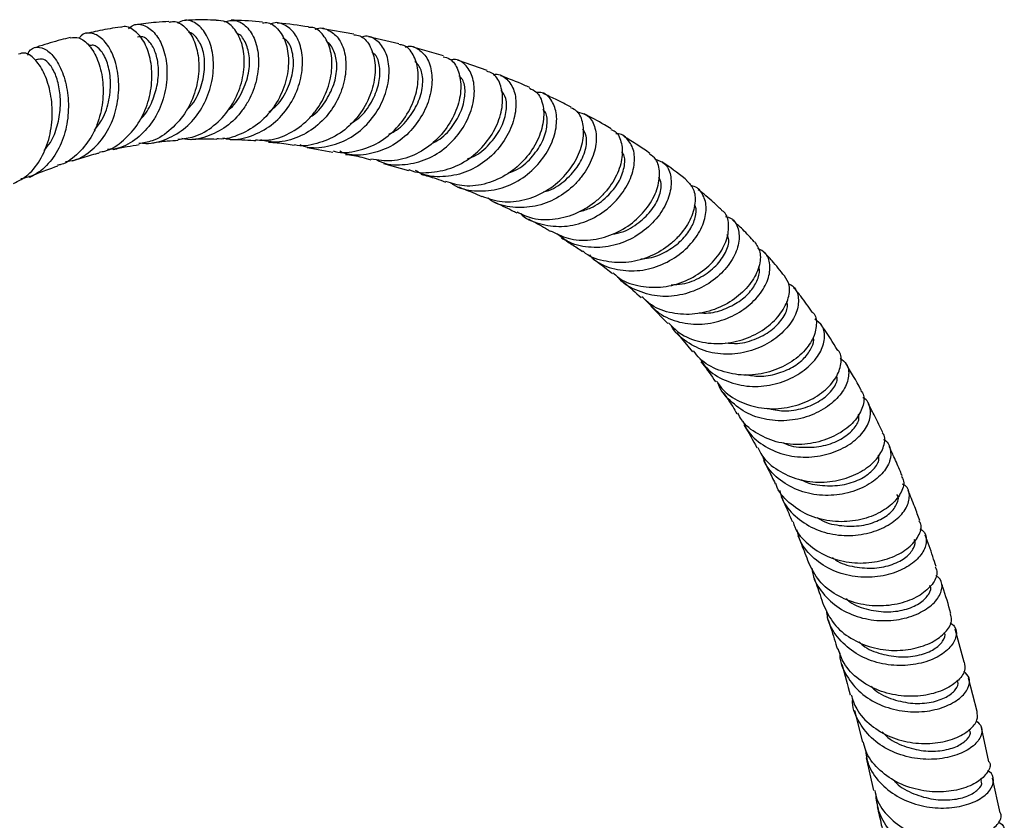
# Model space of a CAD drawing. Units: millimetres. Extents: x 3 to 4997, y 5 to 4995.
# Drawn here: x 855 to 979, y 3887 to 3988 of the extents above; entities that cross this region are included whole.
import ezdxf

# ---------------------------------------------------------------- set-up
doc = ezdxf.new("R2010")
doc.units = ezdxf.units.MM

msp = doc.modelspace()

# ---------------------------------------------------------------- linework, layer by layer
at = {"color": 7, "linetype": 'Continuous', "lineweight": 25}
for p, q in [((897.14, 3986.31), (893.24, 3987)), ((902.82, 3985.09), (898.96, 3985.98)), ((908.42, 3983.56), (904.61, 3984.65)), ((857.4, 3983.17), (857, 3983.03)), ((913.92, 3981.74), (910.18, 3983.02)), ((891.24, 3972.03), (894.47, 3971.46)), ((900.86, 3970.03), (904, 3969.12)), ((934.52, 3952.04), (936.67, 3949.85)), ((937.81, 3948.68), (939.79, 3946.31)), ((974, 3907.19), (972.89, 3911.35)), ((975.64, 3900.99), (974.53, 3905.2)), ((960.18, 3901.13), (961.19, 3897.14)), ((977.12, 3894.65), (976.17, 3898.99)), ((961.65, 3895.14), (962.59, 3891.02)), ((976.18, 3892.26), (976.11, 3892.55)), ((978.53, 3888.21), (977.58, 3892.58))]:
    msp.add_line(p, q, dxfattribs=at)
for points, knots in [([(867.72, 3987.21), (866.86, 3987.07), (865.63, 3986.86), (864.18, 3986.56), (863.6, 3986.43), (863.4, 3986.38)], [0, 0, 0, 0, 0.601649, 0.863011, 1, 1, 1, 1]), ([(865.06, 3971.45), (865.3, 3971.49), (866.43, 3971.65), (868.21, 3972.88), (870.1, 3975), (871.32, 3977.72), (871.81, 3980.6), (871.58, 3983.31), (870.73, 3985.53), (869.48, 3986.89), (868.37, 3987.42), (867.84, 3987.18), (867.74, 3987.14)], [0, 0, 0, 0, 0.031761, 0.148632, 0.265965, 0.383663, 0.501678, 0.619857, 0.73809, 0.856199, 0.974061, 1, 1, 1, 1]), ([(868.77, 3987.01), (868.97, 3987.18), (869.57, 3987.68), (870.82, 3987.5), (872.18, 3986.48), (873.22, 3984.55), (873.7, 3982.02), (873.5, 3979.19), (872.72, 3976.87), (871.51, 3974.81), (869.9, 3973.11), (867.9, 3971.92), (866.56, 3971.81), (866.12, 3971.78)], [0, 0, 0, 0, 0.052495, 0.1588679, 0.2651989, 0.3713465, 0.4772, 0.5826743, 0.6876897, 0.739432, 0.8435766, 0.9477326, 1, 1, 1, 1]), ([(873.85, 3987.9), (873.31, 3987.87), (871.94, 3987.8), (870.53, 3987.6), (869.67, 3987.48)], [0, 0, 0, 0, 0.393507, 1, 1, 1, 1]), ([(873.86, 3987.81), (874.05, 3987.86), (874.72, 3988.04), (875.89, 3987.31), (877.04, 3985.72), (877.67, 3983.37), (877.61, 3980.62), (876.92, 3978.27), (875.78, 3976.12), (874.21, 3974.27), (872.11, 3972.83), (870.62, 3972.61), (870.05, 3972.52)], [0, 0, 0, 0, 0.046159, 0.163199, 0.280532, 0.398109, 0.515857, 0.633683, 0.691914, 0.809368, 0.926778, 1, 1, 1, 1]), ([(870.47, 3972.61), (870.51, 3972.6), (871.44, 3972.41), (873.32, 3972.92), (875.76, 3974.2), (877.72, 3976.35), (879.01, 3978.97), (879.55, 3981.76), (879.37, 3984.37), (878.54, 3986.49), (877.27, 3987.79), (875.93, 3988.24), (875.18, 3987.83), (874.89, 3987.68)], [0, 0, 0, 0, 0.004278, 0.107308, 0.210199, 0.313072, 0.416066, 0.519298, 0.622827, 0.726691, 0.830881, 0.935357, 1, 1, 1, 1]), ([(874.98, 3973.07), (875.67, 3973.14), (877.28, 3973.31), (879.56, 3974.69), (881.57, 3976.83), (882.88, 3979.47), (883.44, 3982.25), (883.23, 3984.81), (882.36, 3986.8), (881.12, 3987.99), (880.2, 3988.02), (879.8, 3988.03)], [0, 0, 0, 0, 0.086742, 0.203336, 0.320276, 0.437539, 0.555, 0.672589, 0.790178, 0.907706, 1, 1, 1, 1]), ([(880.85, 3987.87), (881.31, 3987.98), (882.27, 3988.21), (883.68, 3987.35), (884.76, 3985.66), (885.24, 3983.29), (884.99, 3980.58), (884.14, 3978.31), (882.85, 3976.29), (881.13, 3974.54), (878.61, 3973.32), (876.61, 3972.87), (875.58, 3973.12), (875.46, 3973.15)], [0, 0, 0, 0, 0.0944098, 0.2001641, 0.3057582, 0.4111058, 0.5161939, 0.6210062, 0.6727325, 0.7770368, 0.8813577, 0.9855719, 1, 1, 1, 1]), ([(879.8, 3988.07), (878.82, 3988.1), (877.48, 3988.14), (876.11, 3988.04), (875.75, 3988.02)], [0, 0, 0, 0, 0.739306, 1, 1, 1, 1]), ([(885.64, 3987.74), (885.87, 3987.76), (886.62, 3987.82), (887.76, 3986.89), (888.71, 3985.12), (889.02, 3982.68), (888.57, 3979.96), (887.32, 3977.32), (885.37, 3975.06), (882.88, 3973.62), (880.94, 3972.99), (879.96, 3973.14), (879.89, 3973.14)], [0, 0, 0, 0, 0.052562, 0.169938, 0.287445, 0.405029, 0.522643, 0.640216, 0.757717, 0.875056, 0.992195, 1, 1, 1, 1]), ([(880.64, 3973.24), (880.91, 3973.17), (882.1, 3972.9), (884.27, 3973.4), (886.8, 3974.72), (888.84, 3976.85), (890.19, 3979.43), (890.77, 3982.13), (890.59, 3984.6), (889.73, 3986.55), (888.4, 3987.59), (887.25, 3987.9), (886.69, 3987.57), (886.62, 3987.53)], [0, 0, 0, 0, 0.032479, 0.138129, 0.243687, 0.349236, 0.454812, 0.560506, 0.666347, 0.772406, 0.878673, 0.985146, 1, 1, 1, 1]), ([(885.64, 3987.82), (884.46, 3987.93), (883.15, 3988.06), (881.8, 3988.06), (881.67, 3988.06)], [0, 0, 0, 0, 0.897854, 1, 1, 1, 1]), ([(884.76, 3972.99), (885.4, 3972.96), (886.97, 3972.89), (889.39, 3973.88), (891.31, 3975.38), (892.84, 3977.26), (893.95, 3979.42), (894.49, 3982.09), (894.26, 3984.51), (893.35, 3986.28), (892.29, 3987.2), (891.59, 3987.15), (891.41, 3987.14)], [0, 0, 0, 0, 0.079627, 0.196425, 0.313401, 0.371341, 0.488477, 0.605865, 0.7234, 0.841016, 0.958645, 1, 1, 1, 1]), ([(892.27, 3986.91), (892.29, 3986.92), (892.81, 3987.22), (893.91, 3986.93), (895.23, 3985.95), (896.08, 3984.05), (896.23, 3981.61), (895.61, 3978.93), (894.2, 3976.39), (892.11, 3974.3), (889.55, 3973), (887.19, 3972.54), (885.84, 3972.89), (885.4, 3973)], [0, 0, 0, 0, 0.003695, 0.109288, 0.214769, 0.320091, 0.425228, 0.530184, 0.634983, 0.739673, 0.844324, 0.948977, 1, 1, 1, 1]), ([(891.41, 3987.22), (890.16, 3987.41), (888.85, 3987.61), (887.53, 3987.69), (887.48, 3987.7)], [0, 0, 0, 0, 0.9607, 1, 1, 1, 1]), ([(861.39, 3985.89), (861, 3985.79), (859.72, 3985.46), (858.24, 3985.03), (857.13, 3984.65), (856.94, 3984.58)], [0, 0, 0, 0, 0.2647412, 0.8703381, 1, 1, 1, 1]), ([(861.4, 3985.84), (861.77, 3985.89), (862.57, 3986), (863.85, 3984.98), (864.94, 3983.15), (865.58, 3980.62), (865.59, 3977.74), (865.01, 3975.33), (864, 3973.13), (862.55, 3971.3), (860.96, 3970.02), (859.96, 3969.82), (859.82, 3969.79)], [0, 0, 0, 0, 0.100195, 0.216945, 0.33419, 0.451843, 0.569773, 0.687789, 0.746124, 0.863715, 0.981278, 1, 1, 1, 1]), ([(860.8, 3970.26), (861.18, 3970.31), (862.43, 3970.45), (864.26, 3971.68), (866.06, 3973.77), (867.19, 3976.44), (867.63, 3979.31), (867.39, 3982.06), (866.59, 3984.35), (865.38, 3985.94), (864.03, 3986.54), (862.99, 3986.45), (862.62, 3985.91), (862.55, 3985.8)], [0, 0, 0, 0, 0.044758, 0.147198, 0.249542, 0.352024, 0.454768, 0.557958, 0.661615, 0.765762, 0.870294, 0.975082, 1, 1, 1, 1]), ([(870.19, 3975.55), (870.33, 3975.67), (871.01, 3976.3), (871.81, 3977.88), (872.48, 3980.04), (872.59, 3982.18), (872.22, 3984.03), (871.49, 3985.37), (870.64, 3986.06), (870.11, 3985.98), (869.89, 3985.95)], [0, 0, 0, 0, 0.034254, 0.177536, 0.321411, 0.465737, 0.610606, 0.75577, 0.901207, 1, 1, 1, 1]), ([(876.08, 3976.76), (876.32, 3977), (877.17, 3977.85), (878, 3979.8), (878.45, 3982.18), (878.21, 3984.36), (877.44, 3985.83), (876.7, 3986.56), (876.33, 3986.5), (876.32, 3986.5)], [0, 0, 0, 0, 0.073125, 0.256987, 0.4414152, 0.6265164, 0.812065, 0.9979578, 1, 1, 1, 1]), ([(881.32, 3976.77), (881.42, 3976.84), (882.2, 3977.42), (883.16, 3979.08), (883.98, 3981.4), (884.06, 3983.68), (883.5, 3985.38), (882.85, 3986.32), (882.43, 3986.37), (882.41, 3986.37)], [0, 0, 0, 0, 0.02619, 0.217601, 0.409513, 0.601962, 0.7949, 0.988163, 1, 1, 1, 1]), ([(886.41, 3976.49), (886.77, 3976.76), (887.8, 3977.56), (888.89, 3979.46), (889.59, 3981.77), (889.52, 3983.86), (888.99, 3985.34), (888.41, 3985.69), (888.19, 3985.82)], [0, 0, 0, 0, 0.10067, 0.2955383, 0.4908471, 0.686543, 0.8826105, 1, 1, 1, 1]), ([(897.13, 3986.22), (897.39, 3986.2), (898.17, 3986.14), (899.18, 3985.01), (899.87, 3983.06), (899.84, 3980.57), (899.01, 3977.92), (897.41, 3975.46), (895.16, 3973.5), (892.5, 3972.46), (890.54, 3972.1), (889.64, 3972.36), (889.64, 3972.36)], [0, 0, 0, 0, 0.059635, 0.177142, 0.294774, 0.412464, 0.530139, 0.647729, 0.765179, 0.882446, 0.999517, 1, 1, 1, 1]), ([(890.33, 3972.4), (890.55, 3972.32), (891.65, 3971.89), (893.83, 3972.08), (896.53, 3973.01), (898.85, 3974.84), (900.56, 3977.21), (901.51, 3979.84), (901.67, 3982.35), (901.09, 3984.43), (899.94, 3985.71), (898.82, 3986.2), (898.19, 3985.95), (898.08, 3985.91)], [0, 0, 0, 0, 0.026741, 0.132477, 0.238069, 0.343559, 0.449007, 0.554482, 0.660044, 0.765751, 0.871635, 0.977702, 1, 1, 1, 1]), ([(856.06, 3983.68), (856.11, 3983.82), (856.33, 3984.46), (857.21, 3984.78), (858.45, 3984.45), (859.71, 3983.11), (860.71, 3980.97), (861.24, 3978.27), (861.16, 3975.34), (860.4, 3972.51), (858.96, 3970.16), (857.18, 3968.56), (855.79, 3968.21), (855.21, 3968.07)], [0, 0, 0, 0, 0.02724, 0.128353, 0.229643, 0.330924, 0.432036, 0.532813, 0.633119, 0.732912, 0.832213, 0.931152, 1, 1, 1, 1]), ([(864.45, 3974.2), (864.81, 3974.66), (865.69, 3975.78), (866.38, 3978.06), (866.57, 3980.55), (866.16, 3982.75), (865.34, 3984.3), (864.43, 3985.04), (863.94, 3984.88), (863.77, 3984.82)], [0, 0, 0, 0, 0.108534, 0.267105, 0.426511, 0.586507, 0.747071, 0.90782, 1, 1, 1, 1]), ([(891.73, 3975.95), (891.82, 3976), (892.65, 3976.49), (893.76, 3978.04), (894.81, 3980.24), (895.1, 3982.48), (894.7, 3984.2), (894.13, 3985.17), (893.74, 3985.25), (893.73, 3985.25)], [0, 0, 0, 0, 0.024281, 0.218042, 0.412018, 0.606346, 0.801033, 0.996004, 1, 1, 1, 1]), ([(894.51, 3971.62), (894.6, 3971.59), (895.58, 3971.26), (897.63, 3971.54), (900.32, 3972.53), (902.62, 3974.41), (904.3, 3976.8), (905.21, 3979.4), (905.32, 3981.87), (904.69, 3983.79), (903.75, 3984.91), (903.02, 3984.98), (902.8, 3985)], [0, 0, 0, 0, 0.012189, 0.12897, 0.245908, 0.363036, 0.480362, 0.597862, 0.715501, 0.833219, 0.950942, 1, 1, 1, 1]), ([(903.65, 3984.67), (903.7, 3984.69), (904.29, 3984.93), (905.36, 3984.46), (906.52, 3983.25), (907.08, 3981.2), (906.89, 3978.73), (905.89, 3976.15), (904.15, 3973.81), (901.8, 3972.02), (899.08, 3971.11), (896.82, 3970.96), (895.66, 3971.43), (895.36, 3971.55)], [0, 0, 0, 0, 0.0110502, 0.1175036, 0.2238426, 0.3300193, 0.4360098, 0.5418208, 0.647481, 0.7530378, 0.8585607, 0.9641112, 1, 1, 1, 1]), ([(854.27, 3967.49), (854.91, 3967.82), (856.3, 3968.55), (857.86, 3970.67), (858.91, 3973.37), (859.25, 3976.35), (858.95, 3979.2), (858.11, 3981.63), (856.94, 3983.29), (855.76, 3984.08), (855.15, 3983.87), (854.91, 3983.78)], [0, 0, 0, 0, 0.097401, 0.214287, 0.331565, 0.449226, 0.567046, 0.684902, 0.802549, 0.919797, 1, 1, 1, 1]), ([(896.67, 3975), (897.06, 3975.25), (898.17, 3975.95), (899.45, 3977.75), (900.36, 3979.97), (900.5, 3982.04), (900.11, 3983.52), (899.58, 3983.91), (899.38, 3984.05)], [0, 0, 0, 0, 0.103889, 0.299652, 0.49571, 0.692134, 0.888879, 1, 1, 1, 1]), ([(908.39, 3983.47), (908.68, 3983.4), (909.47, 3983.2), (910.33, 3981.87), (910.73, 3979.81), (910.35, 3977.31), (909.15, 3974.78), (907.23, 3972.54), (904.74, 3970.96), (901.97, 3970.16), (900.16, 3970.43), (899.28, 3970.57)], [0, 0, 0, 0, 0.06798, 0.185286, 0.302722, 0.420221, 0.537707, 0.655109, 0.772374, 0.889458, 1, 1, 1, 1]), ([(858.11, 3971.66), (858.39, 3971.98), (859.15, 3972.86), (859.85, 3974.76), (860.24, 3977.04), (860.14, 3979.24), (859.66, 3981.14), (858.91, 3982.5), (858.08, 3983.25), (857.63, 3983.17), (857.41, 3983.13)], [0, 0, 0, 0, 0.078264, 0.21112, 0.344515, 0.478565, 0.613063, 0.747949, 0.882963, 1, 1, 1, 1]), ([(899.97, 3970.51), (900.13, 3970.42), (901.11, 3969.87), (903.25, 3969.77), (906.04, 3970.3), (908.59, 3971.79), (910.61, 3973.91), (911.92, 3976.4), (912.43, 3978.9), (912.16, 3981.08), (911.21, 3982.56), (910.15, 3983.24), (909.46, 3983.08), (909.31, 3983.05)], [0, 0, 0, 0, 0.020737, 0.126393, 0.231898, 0.337293, 0.44264, 0.548005, 0.65345, 0.759037, 0.8648, 0.970748, 1, 1, 1, 1]), ([(901.55, 3973.72), (901.78, 3973.82), (902.8, 3974.28), (904.17, 3975.78), (905.42, 3977.89), (905.91, 3980.05), (905.72, 3981.9), (905.14, 3982.57), (904.85, 3982.9)], [0, 0, 0, 0, 0.055627, 0.244292, 0.433176, 0.622383, 0.811956, 1, 1, 1, 1]), ([(904.06, 3969.25), (904.09, 3969.23), (904.95, 3968.81), (906.96, 3968.82), (909.74, 3969.41), (912.28, 3970.95), (914.27, 3973.09), (915.54, 3975.56), (916.01, 3978.02), (915.67, 3980.06), (914.87, 3981.36), (914.12, 3981.56), (913.88, 3981.63)], [0, 0, 0, 0, 0.003874, 0.120541, 0.237366, 0.354382, 0.471598, 0.58899, 0.706524, 0.824137, 0.941758, 1, 1, 1, 1]), ([(914.71, 3981.2), (914.8, 3981.22), (915.44, 3981.37), (916.46, 3980.72), (917.42, 3979.3), (917.67, 3977.16), (917.13, 3974.71), (915.78, 3972.27), (913.73, 3970.19), (911.15, 3968.75), (908.35, 3968.24), (906.14, 3968.4), (905.11, 3969), (904.88, 3969.13)], [0, 0, 0, 0, 0.017774, 0.124181, 0.230471, 0.336594, 0.442526, 0.548274, 0.65387, 0.759367, 0.864836, 0.970344, 1, 1, 1, 1]), ([(906.95, 3972.53), (907.29, 3972.71), (908.41, 3973.28), (909.8, 3974.9), (910.91, 3977.01), (911.24, 3979.05), (911, 3980.51), (910.52, 3980.93), (910.36, 3981.07)], [0, 0, 0, 0, 0.090708, 0.291695, 0.492966, 0.69463, 0.896646, 1, 1, 1, 1]), ([(919.28, 3979.59), (919.05, 3979.69), (917.86, 3980.23), (916.63, 3980.7), (915.63, 3981.07)], [0, 0, 0, 0, 0.190312, 1, 1, 1, 1]), ([(919.24, 3979.5), (919.55, 3979.36), (920.35, 3979.02), (921.03, 3977.5), (921.12, 3975.35), (920.37, 3972.91), (918.82, 3970.55), (916.6, 3968.6), (913.92, 3967.39), (911.15, 3967), (909.48, 3967.51), (908.71, 3967.74)], [0, 0, 0, 0, 0.078487, 0.195697, 0.313045, 0.430458, 0.547852, 0.665156, 0.782315, 0.899285, 1, 1, 1, 1]), ([(909.31, 3967.6), (909.42, 3967.52), (910.27, 3966.87), (912.32, 3966.48), (915.15, 3966.61), (917.88, 3967.72), (920.16, 3969.54), (921.81, 3971.84), (922.68, 3974.26), (922.74, 3976.5), (922.03, 3978.15), (921.06, 3979.02), (920.33, 3978.97), (920.14, 3978.96)], [0, 0, 0, 0, 0.0149279, 0.1205843, 0.2260737, 0.331439, 0.4367422, 0.5420559, 0.6474472, 0.7529846, 0.8587043, 0.9646177, 1, 1, 1, 1]), ([(911.45, 3970.61), (911.7, 3970.69), (912.76, 3971.05), (914.28, 3972.42), (915.73, 3974.39), (916.41, 3976.47), (916.4, 3978.26), (915.91, 3978.93), (915.68, 3979.25)], [0, 0, 0, 0, 0.058891, 0.250897, 0.443154, 0.635726, 0.828684, 1, 1, 1, 1]), ([(924.5, 3977.13), (923.85, 3977.47), (922.68, 3978.07), (921.49, 3978.59), (920.96, 3978.83)], [0, 0, 0, 0, 0.558665, 1, 1, 1, 1]), ([(913.25, 3965.89), (914.1, 3965.6), (915.83, 3965.02), (918.69, 3965.33), (921.4, 3966.45), (923.68, 3968.31), (925.29, 3970.59), (926.12, 3972.98), (926.09, 3975.1), (925.48, 3976.57), (924.73, 3976.91), (924.45, 3977.04)], [0, 0, 0, 0, 0.111296, 0.227863, 0.344624, 0.461592, 0.578747, 0.696057, 0.813457, 0.930868, 1, 1, 1, 1]), ([(925.28, 3976.47), (925.66, 3976.41), (926.57, 3976.25), (927.47, 3974.98), (927.8, 3973.05), (927.3, 3970.72), (926.2, 3968.77), (924.67, 3967.01), (922.73, 3965.54), (919.99, 3964.49), (917.15, 3964.4), (915.05, 3964.86), (914.15, 3965.57), (913.99, 3965.7)], [0, 0, 0, 0, 0.076882, 0.183369, 0.289699, 0.395837, 0.501776, 0.554084, 0.65965, 0.765242, 0.870812, 0.976432, 1, 1, 1, 1]), ([(916.63, 3968.82), (917.01, 3968.97), (918.2, 3969.43), (919.75, 3970.92), (921.05, 3972.9), (921.56, 3974.87), (921.47, 3976.31), (921.05, 3976.73), (920.93, 3976.86)], [0, 0, 0, 0, 0.096904, 0.300114, 0.503609, 0.707511, 0.911799, 1, 1, 1, 1]), ([(929.55, 3974.37), (929.27, 3974.55), (928.15, 3975.22), (927, 3975.83), (926.14, 3976.29)], [0, 0, 0, 0, 0.255837, 1, 1, 1, 1]), ([(929.51, 3974.29), (929.65, 3974.25), (930.28, 3974.03), (930.88, 3972.81), (931.05, 3970.84), (930.35, 3968.52), (929.08, 3966.64), (927.4, 3964.99), (925.33, 3963.66), (922.52, 3962.86), (919.82, 3962.87), (918.33, 3963.58), (917.69, 3963.88)], [0, 0, 0, 0, 0.032139, 0.149272, 0.266581, 0.383991, 0.50142, 0.559471, 0.67662, 0.793771, 0.910717, 1, 1, 1, 1]), ([(918.15, 3963.7), (918.21, 3963.64), (918.93, 3962.91), (920.85, 3962.25), (923.65, 3961.94), (926.5, 3962.64), (928.61, 3963.87), (930.35, 3965.44), (931.7, 3967.28), (932.52, 3969.58), (932.51, 3971.66), (931.7, 3973.11), (930.8, 3973.83), (930.19, 3973.76), (930.14, 3973.75)], [0, 0, 0, 0, 0.0092002, 0.1129206, 0.2164599, 0.3198636, 0.4231964, 0.4743086, 0.5776432, 0.6811153, 0.7847477, 0.8885786, 0.9926095, 1, 1, 1, 1]), ([(920.99, 3966.43), (921.22, 3966.49), (922.29, 3966.74), (923.91, 3967.94), (925.53, 3969.75), (926.39, 3971.73), (926.55, 3973.43), (926.15, 3974.09), (925.98, 3974.37)], [0, 0, 0, 0, 0.055248, 0.25298, 0.451011, 0.649372, 0.848141, 1, 1, 1, 1]), ([(934.42, 3971.29), (933.91, 3971.64), (932.84, 3972.38), (931.73, 3973.06), (931.14, 3973.43)], [0, 0, 0, 0, 0.47027, 1, 1, 1, 1]), ([(866.84, 3971.78), (867.12, 3971.85), (867.7, 3971.98), (868.78, 3972.19), (869.58, 3972.32), (870.08, 3972.4)], [0, 0, 0, 0, 0.258451, 0.530584, 1, 1, 1, 1]), ([(871.79, 3972.64), (872.4, 3972.73), (873.49, 3972.87), (874.55, 3972.93), (875, 3972.95)], [0, 0, 0, 0, 0.571588, 1, 1, 1, 1]), ([(876.68, 3973.06), (876.74, 3973.07), (877.82, 3973.14), (878.88, 3973.12), (879.89, 3973.1)], [0, 0, 0, 0, 0.050893, 1, 1, 1, 1]), ([(881.54, 3973.05), (882.54, 3973.03), (883.61, 3973), (884.68, 3972.89), (884.76, 3972.88)], [0, 0, 0, 0, 0.929319, 1, 1, 1, 1]), ([(886.39, 3972.72), (887.12, 3972.66), (888.21, 3972.58), (889.28, 3972.38), (889.62, 3972.31)], [0, 0, 0, 0, 0.6779094, 1, 1, 1, 1]), ([(861.68, 3970.35), (862.04, 3970.47), (863.13, 3970.84), (864.26, 3971.16), (865.02, 3971.34), (865.07, 3971.36)], [0, 0, 0, 0, 0.312219, 0.950045, 1, 1, 1, 1]), ([(896.08, 3971.17), (896.77, 3971.08), (897.85, 3970.92), (898.89, 3970.6), (899.27, 3970.48)], [0, 0, 0, 0, 0.6363411, 1, 1, 1, 1]), ([(921.91, 3961.54), (922.63, 3961.18), (924.17, 3960.38), (926.94, 3960.27), (929.78, 3960.97), (932.31, 3962.47), (934.25, 3964.49), (935.44, 3966.76), (935.76, 3968.89), (935.37, 3970.52), (934.65, 3971.01), (934.36, 3971.21)], [0, 0, 0, 0, 0.1003399, 0.216968, 0.3338066, 0.4508731, 0.5681441, 0.685583, 0.8031198, 0.920674, 1, 1, 1, 1]), ([(925.53, 3963.95), (926.02, 3964.09), (927.34, 3964.45), (929.11, 3965.81), (930.59, 3967.65), (931.27, 3969.54), (931.32, 3970.92), (930.96, 3971.36), (930.86, 3971.48)], [0, 0, 0, 0, 0.11889, 0.319872, 0.521165, 0.72286, 0.924977, 1, 1, 1, 1]), ([(856.26, 3968.29), (856.44, 3968.37), (857.65, 3968.94), (858.83, 3969.36), (859.84, 3969.72)], [0, 0, 0, 0, 0.140433, 1, 1, 1, 1]), ([(935.12, 3970.55), (935.53, 3970.41), (936.43, 3970.08), (937.13, 3968.62), (937.14, 3966.62), (936.28, 3964.37), (934.61, 3962.22), (932.29, 3960.51), (929.54, 3959.48), (926.67, 3959.35), (924.26, 3959.93), (923.11, 3960.86), (922.68, 3961.21)], [0, 0, 0, 0, 0.086661, 0.19362, 0.300396, 0.406958, 0.513308, 0.619475, 0.725521, 0.831516, 0.937534, 1, 1, 1, 1]), ([(939.08, 3967.89), (939, 3967.96), (937.99, 3968.79), (936.93, 3969.54), (935.94, 3970.23)], [0, 0, 0, 0, 0.077393, 1, 1, 1, 1]), ([(905.59, 3968.66), (906.22, 3968.49), (907.28, 3968.22), (908.29, 3967.82), (908.69, 3967.67)], [0, 0, 0, 0, 0.60862, 1, 1, 1, 1]), ([(939.04, 3967.86), (939.36, 3967.54), (940.05, 3966.86), (940.22, 3965.04), (939.59, 3962.89), (938.35, 3961.1), (936.68, 3959.53), (934.62, 3958.25), (931.77, 3957.44), (928.91, 3957.58), (926.87, 3958.17), (926.08, 3958.89), (925.96, 3958.99)], [0, 0, 0, 0, 0.101198, 0.218658, 0.336253, 0.453898, 0.512067, 0.629468, 0.746879, 0.864084, 0.981059, 1, 1, 1, 1]), ([(926.8, 3958.51), (927.01, 3958.29), (927.87, 3957.4), (929.97, 3956.63), (932.81, 3956.36), (935.66, 3957.04), (938.19, 3958.46), (940.14, 3960.41), (941.31, 3962.57), (941.65, 3964.66), (941.1, 3966.26), (940.31, 3967.14), (939.66, 3967.17), (939.58, 3967.18)], [0, 0, 0, 0, 0.0341995, 0.1399732, 0.2455638, 0.3510329, 0.4564471, 0.5618915, 0.6674411, 0.7731596, 0.8790966, 0.9852602, 1, 1, 1, 1]), ([(929.81, 3961.15), (930.05, 3961.18), (931.13, 3961.33), (932.85, 3962.35), (934.64, 3963.98), (935.67, 3965.84), (935.98, 3967.42), (935.66, 3968.05), (935.54, 3968.29)], [0, 0, 0, 0, 0.056397, 0.259525, 0.463006, 0.666866, 0.871145, 1, 1, 1, 1]), ([(910.24, 3967.09), (910.48, 3967), (911.5, 3966.62), (912.49, 3966.19), (913.24, 3965.85)], [0, 0, 0, 0, 0.2394761, 1, 1, 1, 1]), ([(943.46, 3964.17), (943.12, 3964.49), (942.18, 3965.39), (941.16, 3966.2), (940.51, 3966.72)], [0, 0, 0, 0, 0.35818, 1, 1, 1, 1]), ([(914.75, 3965.19), (915.52, 3964.84), (916.5, 3964.39), (917.45, 3963.9), (917.65, 3963.79)], [0, 0, 0, 0, 0.790383, 1, 1, 1, 1]), ([(933.26, 3958.01), (933.62, 3958.03), (934.75, 3958.1), (936.51, 3958.87), (938.29, 3960.12), (939.57, 3961.68), (940.2, 3963.23), (940.32, 3964.35), (940.08, 3964.74), (940.03, 3964.81)], [0, 0, 0, 0, 0.083671, 0.257706, 0.431979, 0.606588, 0.781502, 0.956767, 1, 1, 1, 1]), ([(929.8, 3956.24), (929.98, 3956.06), (930.82, 3955.23), (932.9, 3954.53), (935.75, 3954.29), (938.63, 3954.98), (941.15, 3956.4), (943.07, 3958.31), (944.22, 3960.45), (944.44, 3962.4), (944.1, 3963.72), (943.54, 3964.05), (943.42, 3964.12)], [0, 0, 0, 0, 0.031887, 0.148387, 0.265094, 0.382037, 0.499222, 0.616621, 0.734175, 0.851821, 0.969467, 1, 1, 1, 1]), ([(919.11, 3963.04), (919.23, 3962.97), (920.05, 3962.55), (920.97, 3962.03), (921.76, 3961.56), (921.89, 3961.49)], [0, 0, 0, 0, 0.129082, 0.863727, 1, 1, 1, 1]), ([(943.96, 3963.35), (944.2, 3963.28), (944.97, 3963.07), (945.64, 3961.86), (945.74, 3960.04), (944.93, 3957.93), (943.3, 3955.91), (940.98, 3954.28), (938.23, 3953.32), (935.31, 3953.17), (932.64, 3954), (930.93, 3954.94), (930.41, 3955.7), (930.41, 3955.7)], [0, 0, 0, 0, 0.048968, 0.155321, 0.261496, 0.367443, 0.473146, 0.578633, 0.68396, 0.789202, 0.894452, 0.999786, 1, 1, 1, 1]), ([(947.56, 3960.15), (947.09, 3960.68), (946.22, 3961.64), (945.25, 3962.51), (944.81, 3962.91)], [0, 0, 0, 0, 0.543301, 1, 1, 1, 1]), ([(937.09, 3954.75), (937.56, 3954.76), (938.89, 3954.78), (940.93, 3955.66), (942.85, 3957.09), (944.04, 3958.8), (944.49, 3960.26), (944.24, 3960.86), (944.15, 3961.07)], [0, 0, 0, 0, 0.10771, 0.303644, 0.499963, 0.696705, 0.893865, 1, 1, 1, 1]), ([(923.29, 3960.64), (923.72, 3960.38), (924.61, 3959.82), (925.47, 3959.24), (925.92, 3958.94)], [0, 0, 0, 0, 0.484003, 1, 1, 1, 1]), ([(947.58, 3960.17), (947.86, 3959.76), (948.44, 3958.92), (948.28, 3957.02), (947.28, 3954.98), (945.44, 3953.09), (942.96, 3951.66), (940.1, 3950.91), (937.2, 3951.06), (934.84, 3951.85), (933.79, 3952.87), (933.41, 3953.24)], [0, 0, 0, 0, 0.1116511, 0.2290739, 0.3466276, 0.4642096, 0.5817212, 0.6990766, 0.8162244, 0.9331238, 1, 1, 1, 1]), ([(933.86, 3952.84), (934.41, 3952.24), (935.58, 3950.96), (938.12, 3949.91), (940.99, 3949.65), (943.85, 3950.26), (946.37, 3951.59), (948.29, 3953.41), (949.42, 3955.43), (949.66, 3957.32), (949.16, 3958.75), (948.35, 3959.15), (948.02, 3959.31)], [0, 0, 0, 0, 0.091378, 0.195955, 0.300349, 0.404625, 0.508869, 0.613169, 0.71762, 0.822284, 0.9272, 1, 1, 1, 1]), ([(951.36, 3955.85), (950.85, 3956.5), (950.06, 3957.53), (949.16, 3958.46), (948.83, 3958.8)], [0, 0, 0, 0, 0.6357065, 1, 1, 1, 1]), ([(927.25, 3958.01), (927.54, 3957.81), (928.39, 3957.22), (929.19, 3956.57), (929.72, 3956.15)], [0, 0, 0, 0, 0.345191, 1, 1, 1, 1]), ([(940.64, 3951.2), (941.03, 3951.18), (942.19, 3951.12), (944.05, 3951.7), (945.94, 3952.74), (947.36, 3954.13), (948.11, 3955.57), (948.33, 3956.6), (948.15, 3956.95), (948.13, 3956.99)], [0, 0, 0, 0, 0.092369, 0.269131, 0.446137, 0.623526, 0.801276, 0.979394, 1, 1, 1, 1]), ([(930.99, 3955.15), (931.07, 3955.09), (931.88, 3954.47), (932.62, 3953.76), (933.31, 3953.12)], [0, 0, 0, 0, 0.091159, 1, 1, 1, 1]), ([(936.77, 3949.96), (937.2, 3949.5), (938.27, 3948.39), (940.68, 3947.46), (943.56, 3947.2), (946.43, 3947.81), (948.95, 3949.11), (950.85, 3950.89), (951.92, 3952.85), (952.14, 3954.66), (951.61, 3955.47), (951.36, 3955.85)], [0, 0, 0, 0, 0.078561, 0.194869, 0.311406, 0.428196, 0.545231, 0.662476, 0.779872, 0.897341, 1, 1, 1, 1]), ([(951.82, 3954.91), (952.07, 3954.78), (952.81, 3954.42), (953.24, 3953.09), (953, 3951.25), (951.81, 3949.29), (949.84, 3947.57), (947.28, 3946.35), (944.41, 3945.86), (941.52, 3946.2), (939.03, 3947.46), (937.5, 3948.72), (937.1, 3949.62), (937.07, 3949.67)], [0, 0, 0, 0, 0.05461, 0.159653, 0.264505, 0.369123, 0.4735, 0.577662, 0.681667, 0.785593, 0.889531, 0.993566, 1, 1, 1, 1]), ([(954.87, 3951.29), (954.4, 3951.97), (953.67, 3953.05), (952.84, 3954.04), (952.54, 3954.4)], [0, 0, 0, 0, 0.635412, 1, 1, 1, 1]), ([(943.95, 3947.43), (944.45, 3947.38), (945.8, 3947.25), (947.93, 3947.9), (949.98, 3949.09), (951.31, 3950.62), (951.87, 3951.92), (951.7, 3952.46), (951.65, 3952.62)], [0, 0, 0, 0, 0.116925, 0.31757, 0.518594, 0.720078, 0.922032, 1, 1, 1, 1]), ([(954.87, 3951.28), (954.9, 3951.26), (955.35, 3950.92), (955.48, 3949.72), (955.07, 3947.92), (953.67, 3946.04), (951.52, 3944.48), (948.82, 3943.48), (945.88, 3943.23), (943.07, 3943.88), (940.97, 3944.99), (940.17, 3946.07), (939.92, 3946.42)], [0, 0, 0, 0, 0.009267, 0.126461, 0.243804, 0.361216, 0.478611, 0.595908, 0.713038, 0.829951, 0.946618, 1, 1, 1, 1]), ([(940.72, 3945.43), (940.99, 3945.02), (941.76, 3943.84), (943.84, 3942.6), (946.59, 3941.84), (949.52, 3941.97), (952.24, 3942.86), (954.46, 3944.34), (955.96, 3946.15), (956.55, 3947.99), (956.32, 3949.56), (955.55, 3950.14), (955.19, 3950.4)], [0, 0, 0, 0, 0.056071, 0.162796, 0.269336, 0.375753, 0.482125, 0.58854, 0.695077, 0.801804, 0.908761, 1, 1, 1, 1]), ([(958.09, 3946.46), (957.47, 3947.48), (956.79, 3948.61), (956.04, 3949.66), (955.97, 3949.76)], [0, 0, 0, 0, 0.9057, 1, 1, 1, 1]), ([(946.46, 3943.43), (947.04, 3943.33), (948.37, 3943.11), (950.46, 3943.48), (952.44, 3944.3), (953.98, 3945.5), (954.85, 3946.81), (955.17, 3947.79), (955, 3948.15), (954.98, 3948.2)], [0, 0, 0, 0, 0.129765, 0.298177, 0.466839, 0.635812, 0.805116, 0.974739, 1, 1, 1, 1]), ([(942.82, 3942.61), (943.11, 3942.19), (943.91, 3941.01), (946.02, 3939.78), (948.8, 3939.03), (951.74, 3939.16), (954.46, 3940.03), (956.65, 3941.47), (958.12, 3943.25), (958.59, 3944.99), (958.51, 3946.15), (958.11, 3946.48), (958.11, 3946.48)], [0, 0, 0, 0, 0.06384, 0.180024, 0.296405, 0.413015, 0.529861, 0.646922, 0.764153, 0.881492, 0.998864, 1, 1, 1, 1]), ([(940.85, 3945.04), (940.92, 3944.96), (941.58, 3944.17), (942.17, 3943.29), (942.68, 3942.51)], [0, 0, 0, 0, 0.107491, 1, 1, 1, 1]), ([(958.37, 3945.48), (958.67, 3945.26), (959.38, 3944.73), (959.57, 3943.25), (958.95, 3941.47), (957.41, 3939.74), (955.15, 3938.36), (952.4, 3937.58), (949.48, 3937.57), (946.69, 3938.39), (944.48, 3940.06), (943.21, 3941.51), (942.98, 3942.41), (942.98, 3942.41)], [0, 0, 0, 0, 0.07407, 0.177532, 0.280799, 0.383846, 0.486681, 0.58934, 0.691884, 0.794387, 0.896927, 0.999575, 1, 1, 1, 1]), ([(961.05, 3941.42), (961.03, 3941.45), (960.42, 3942.63), (959.74, 3943.76), (959.09, 3944.85)], [0, 0, 0, 0, 0.029592, 1, 1, 1, 1]), ([(949.16, 3939.19), (949.86, 3939.04), (951.41, 3938.71), (953.81, 3939.12), (955.96, 3940.08), (957.43, 3941.42), (958.1, 3942.59), (957.98, 3943.12), (957.95, 3943.25)], [0, 0, 0, 0, 0.161146, 0.353366, 0.545889, 0.7388, 0.932125, 1, 1, 1, 1]), ([(943.66, 3941.15), (943.87, 3940.86), (944.48, 3940.01), (945.03, 3939.09), (945.39, 3938.48)], [0, 0, 0, 0, 0.342196, 1, 1, 1, 1]), ([(960.98, 3941.37), (961.06, 3941.29), (961.47, 3940.85), (961.38, 3939.58), (960.58, 3937.87), (958.84, 3936.25), (956.42, 3935.06), (953.58, 3934.51), (950.63, 3934.74), (947.99, 3935.84), (946.19, 3937.19), (945.64, 3938.28), (945.51, 3938.55)], [0, 0, 0, 0, 0.0252824, 0.14252, 0.2598481, 0.3771927, 0.494479, 0.611639, 0.7286193, 0.8453843, 0.9619228, 1, 1, 1, 1]), ([(946.11, 3937.62), (946.28, 3937.22), (946.82, 3935.98), (948.61, 3934.46), (951.19, 3933.25), (954.1, 3932.9), (956.95, 3933.33), (959.43, 3934.43), (961.25, 3935.98), (962.25, 3937.72), (962.24, 3939.28), (961.81, 3940.28), (961.25, 3940.49), (961.22, 3940.5)], [0, 0, 0, 0, 0.04894, 0.154074, 0.259037, 0.363873, 0.468646, 0.573426, 0.678289, 0.783299, 0.888502, 0.993917, 1, 1, 1, 1]), ([(963.74, 3936.13), (963.41, 3936.82), (962.84, 3938.03), (962.21, 3939.2), (961.94, 3939.71)], [0, 0, 0, 0, 0.564103, 1, 1, 1, 1]), ([(951.23, 3934.84), (951.26, 3934.82), (952.02, 3934.38), (953.86, 3934.2), (956.35, 3934.36), (958.57, 3935.23), (960.1, 3936.47), (960.85, 3937.66), (960.73, 3938.23), (960.69, 3938.43)], [0, 0, 0, 0, 0.007752, 0.187069, 0.366529, 0.546246, 0.726296, 0.906708, 1, 1, 1, 1]), ([(946.29, 3937.04), (946.3, 3937.04), (946.86, 3936.13), (947.38, 3935.16), (947.9, 3934.2)], [0, 0, 0, 0, 0.006513, 1, 1, 1, 1]), ([(948, 3934.26), (948.16, 3933.92), (948.71, 3932.74), (950.5, 3931.28), (953.1, 3930.09), (956.03, 3929.75), (958.87, 3930.18), (961.32, 3931.25), (963.12, 3932.77), (963.97, 3934.41), (964.11, 3935.63), (963.74, 3936.05), (963.69, 3936.1)], [0, 0, 0, 0, 0.048271, 0.164368, 0.280621, 0.397069, 0.51373, 0.630599, 0.747646, 0.864824, 0.982071, 1, 1, 1, 1]), ([(963.84, 3935.24), (963.85, 3935.24), (964.38, 3935.04), (964.78, 3934.07), (964.79, 3932.56), (963.76, 3930.88), (961.9, 3929.42), (959.39, 3928.41), (956.53, 3928.08), (953.63, 3928.53), (951.08, 3929.8), (949.3, 3931.42), (948.78, 3932.73), (948.6, 3933.19)], [0, 0, 0, 0, 0.000511, 0.105957, 0.211246, 0.316344, 0.421245, 0.525965, 0.630545, 0.735045, 0.839535, 0.944081, 1, 1, 1, 1]), ([(966.19, 3930.67), (966.12, 3930.85), (965.78, 3931.66), (965.24, 3932.89), (964.76, 3933.94), (964.56, 3934.37)], [0, 0, 0, 0, 0.146573, 0.647105, 1, 1, 1, 1]), ([(948.71, 3932.66), (948.91, 3932.27), (949.43, 3931.29), (949.92, 3930.27), (950.21, 3929.67)], [0, 0, 0, 0, 0.402871, 1, 1, 1, 1]), ([(953.53, 3930.19), (953.58, 3930.16), (954.33, 3929.67), (956.18, 3929.38), (958.68, 3929.42), (960.94, 3930.16), (962.54, 3931.3), (963.35, 3932.47), (963.26, 3933.05), (963.23, 3933.27)], [0, 0, 0, 0, 0.011796, 0.188298, 0.364925, 0.541782, 0.718943, 0.896435, 1, 1, 1, 1]), ([(966.09, 3930.62), (966.19, 3930.47), (966.54, 3929.92), (966.19, 3928.62), (965.02, 3927.06), (962.98, 3925.73), (960.35, 3924.92), (957.43, 3924.82), (954.56, 3925.5), (952.15, 3927), (950.67, 3928.5), (950.33, 3929.53), (950.28, 3929.7)], [0, 0, 0, 0, 0.0437818, 0.1607866, 0.2778351, 0.3948632, 0.5118069, 0.6286105, 0.7452327, 0.8616534, 0.9778751, 1, 1, 1, 1]), ([(950.78, 3928.81), (950.87, 3928.47), (951.18, 3927.24), (952.65, 3925.53), (954.98, 3923.93), (957.8, 3923.13), (960.71, 3923.12), (963.38, 3923.83), (965.5, 3925.07), (966.85, 3926.63), (967.22, 3928.17), (966.95, 3929.27), (966.36, 3929.58), (966.25, 3929.64)], [0, 0, 0, 0, 0.039307, 0.143385, 0.247307, 0.351106, 0.45483, 0.558539, 0.662296, 0.766158, 0.870171, 0.97436, 1, 1, 1, 1]), ([(968.42, 3925.04), (968.21, 3925.61), (967.73, 3926.9), (967.23, 3928.16), (966.94, 3928.86)], [0, 0, 0, 0, 0.444538, 1, 1, 1, 1]), ([(950.96, 3928.06), (951.03, 3927.9), (951.3, 3927.32), (951.77, 3926.26), (952.16, 3925.35), (952.36, 3924.86)], [0, 0, 0, 0, 0.1560644, 0.5513181, 1, 1, 1, 1]), ([(955.5, 3925.43), (955.61, 3925.35), (956.39, 3924.77), (958.29, 3924.35), (960.8, 3924.27), (963.08, 3924.89), (964.79, 3925.95), (965.62, 3927.16), (965.83, 3928.04), (965.56, 3928.3), (965.56, 3928.3)], [0, 0, 0, 0, 0.025601, 0.187403, 0.349304, 0.511396, 0.673745, 0.83638, 0.999288, 1, 1, 1, 1]), ([(952.45, 3924.89), (952.52, 3924.67), (952.83, 3923.58), (954.29, 3922), (956.65, 3920.43), (959.5, 3919.66), (962.4, 3919.66), (965.05, 3920.36), (967.13, 3921.59), (968.35, 3923.08), (968.74, 3924.33), (968.41, 3924.86), (968.33, 3925)], [0, 0, 0, 0, 0.0292119, 0.1448485, 0.2605961, 0.376501, 0.4925899, 0.6088684, 0.7253205, 0.8419105, 0.958588, 1, 1, 1, 1]), ([(968.42, 3924), (968.52, 3923.95), (969.1, 3923.65), (969.35, 3922.6), (968.98, 3921.11), (967.61, 3919.61), (965.48, 3918.45), (962.79, 3917.82), (959.88, 3917.92), (957.08, 3918.78), (954.78, 3920.42), (953.32, 3922.21), (953.03, 3923.5), (952.94, 3923.89)], [0, 0, 0, 0, 0.021755, 0.125877, 0.229846, 0.333648, 0.437287, 0.540788, 0.644193, 0.747552, 0.850923, 0.954359, 1, 1, 1, 1]), ([(953.07, 3923.15), (953.21, 3922.79), (953.67, 3921.68), (954.1, 3920.53), (954.39, 3919.75)], [0, 0, 0, 0, 0.3216559, 1, 1, 1, 1]), ([(957.43, 3920.37), (957.55, 3920.28), (958.32, 3919.65), (960.21, 3919.14), (962.73, 3918.94), (965.04, 3919.44), (966.81, 3920.4), (967.71, 3921.55), (967.96, 3922.4), (967.71, 3922.66), (967.7, 3922.66)], [0, 0, 0, 0, 0.028996, 0.189933, 0.350946, 0.512127, 0.673541, 0.835221, 0.99716, 1, 1, 1, 1]), ([(970.46, 3919.26), (970.33, 3919.67), (969.9, 3921), (969.43, 3922.29), (969.11, 3923.19)], [0, 0, 0, 0, 0.311092, 1, 1, 1, 1]), ([(970.36, 3919.22), (970.46, 3918.97), (970.73, 3918.3), (970.09, 3916.97), (968.58, 3915.6), (966.28, 3914.59), (963.51, 3914.16), (960.58, 3914.47), (957.87, 3915.56), (955.62, 3917.33), (954.81, 3918.95), (954.4, 3919.75)], [0, 0, 0, 0, 0.0708595, 0.1875448, 0.3042346, 0.4208759, 0.5374195, 0.6538235, 0.7700603, 0.8861205, 1, 1, 1, 1]), ([(954.83, 3919.04), (954.86, 3918.8), (954.97, 3917.64), (956.11, 3915.84), (958.15, 3913.92), (960.83, 3912.73), (963.73, 3912.31), (966.53, 3912.62), (968.89, 3913.55), (970.56, 3914.88), (971.29, 3916.34), (971.23, 3917.53), (970.63, 3917.97), (970.43, 3918.12)], [0, 0, 0, 0, 0.026883, 0.129613, 0.232211, 0.334696, 0.437102, 0.539475, 0.641864, 0.744319, 0.846883, 0.949586, 1, 1, 1, 1]), ([(955.04, 3917.96), (955.32, 3917.2), (955.75, 3916.03), (956.14, 3914.81), (956.28, 3914.38)], [0, 0, 0, 0, 0.646516, 1, 1, 1, 1]), ([(959.12, 3915.2), (959.28, 3915.06), (960.06, 3914.36), (961.97, 3913.74), (964.49, 3913.43), (966.82, 3913.81), (968.65, 3914.68), (969.62, 3915.76), (969.92, 3916.58), (969.68, 3916.85), (969.67, 3916.86)], [0, 0, 0, 0, 0.038742, 0.197672, 0.356656, 0.515779, 0.675106, 0.834674, 0.994484, 1, 1, 1, 1]), ([(972.34, 3913.32), (972.01, 3914.44), (971.61, 3915.8), (971.17, 3917.12), (971.09, 3917.35)], [0, 0, 0, 0, 0.826953, 1, 1, 1, 1]), ([(956.29, 3914.39), (956.68, 3913.57), (957.45, 3911.94), (959.66, 3910.11), (962.33, 3908.95), (965.24, 3908.56), (968.02, 3908.89), (970.34, 3909.81), (971.89, 3911.11), (972.57, 3912.39), (972.33, 3913.04), (972.24, 3913.29)], [0, 0, 0, 0, 0.114979, 0.230934, 0.347006, 0.463226, 0.579604, 0.696136, 0.812803, 0.929571, 1, 1, 1, 1]), ([(972.24, 3912.16), (972.43, 3912.03), (973.03, 3911.61), (973.1, 3910.46), (972.37, 3909.05), (970.7, 3907.77), (968.33, 3906.91), (965.53, 3906.66), (962.63, 3907.14), (959.98, 3908.38), (957.96, 3910.31), (956.82, 3912.17), (956.73, 3913.37), (956.7, 3913.66)], [0, 0, 0, 0, 0.0478539, 0.1504201, 0.2528538, 0.3551483, 0.4573138, 0.5593779, 0.6613813, 0.7633707, 0.8653925, 0.9674866, 1, 1, 1, 1]), ([(956.88, 3912.54), (957, 3912.19), (957.4, 3910.97), (957.77, 3909.71), (958.03, 3908.82)], [0, 0, 0, 0, 0.289732, 1, 1, 1, 1]), ([(960.76, 3909.78), (960.92, 3909.62), (961.68, 3908.88), (963.57, 3908.17), (966.08, 3907.75), (968.45, 3908.02), (970.33, 3908.79), (971.37, 3909.81), (971.72, 3910.61), (971.48, 3910.88), (971.47, 3910.9)], [0, 0, 0, 0, 0.041071, 0.198761, 0.356485, 0.514322, 0.672331, 0.830554, 0.988997, 1, 1, 1, 1]), ([(974.02, 3907.19), (974.08, 3906.84), (974.2, 3906.07), (973.23, 3904.75), (971.42, 3903.6), (968.92, 3902.9), (966.07, 3902.84), (963.18, 3903.52), (960.66, 3904.94), (958.85, 3906.78), (958.34, 3908.25), (958.13, 3908.86)], [0, 0, 0, 0, 0.097587, 0.214899, 0.332194, 0.449423, 0.566544, 0.683529, 0.800366, 0.917061, 1, 1, 1, 1]), ([(958.34, 3908.37), (958.33, 3908.26), (958.3, 3907.24), (959.14, 3905.42), (960.86, 3903.26), (963.34, 3901.74), (966.17, 3900.94), (969.05, 3900.89), (971.6, 3901.5), (973.55, 3902.59), (974.62, 3903.93), (974.82, 3905.21), (974.24, 3905.79), (973.98, 3906.05)], [0, 0, 0, 0, 0.0120962, 0.1132586, 0.2143128, 0.3152643, 0.4161343, 0.516958, 0.6177784, 0.7186385, 0.8195741, 0.92061, 1, 1, 1, 1]), ([(958.59, 3906.93), (958.6, 3906.9), (958.98, 3905.64), (959.32, 3904.34), (959.66, 3903.07)], [0, 0, 0, 0, 0.023182, 1, 1, 1, 1]), ([(962.27, 3904.19), (962.43, 3904.02), (963.17, 3903.24), (965.05, 3902.44), (967.55, 3901.91), (969.94, 3902.08), (971.86, 3902.76), (972.98, 3903.71), (973.37, 3904.49), (973.15, 3904.78), (973.13, 3904.8)], [0, 0, 0, 0, 0.043241, 0.199533, 0.355845, 0.512245, 0.66879, 0.825517, 0.98244, 1, 1, 1, 1]), ([(959.76, 3903.1), (959.96, 3902.49), (960.43, 3901.02), (962.21, 3899.15), (964.69, 3897.67), (967.56, 3896.93), (970.41, 3896.91), (972.92, 3897.54), (974.76, 3898.62), (975.78, 3899.89), (975.67, 3900.64), (975.62, 3900.99)], [0, 0, 0, 0, 0.083139, 0.199593, 0.316117, 0.432748, 0.549515, 0.666426, 0.783469, 0.900613, 1, 1, 1, 1]), ([(975.52, 3899.82), (975.77, 3899.58), (976.37, 3899.02), (976.19, 3897.79), (975.13, 3896.49), (973.19, 3895.45), (970.63, 3894.89), (967.76, 3894.98), (964.94, 3895.81), (962.46, 3897.35), (960.75, 3899.51), (959.91, 3901.36), (959.96, 3902.42), (959.97, 3902.58)], [0, 0, 0, 0, 0.077811, 0.178654, 0.279402, 0.380061, 0.480643, 0.581162, 0.681642, 0.782116, 0.882623, 0.983199, 1, 1, 1, 1]), ([(963.68, 3898.43), (963.84, 3898.25), (964.55, 3897.43), (966.4, 3896.56), (968.89, 3895.93), (971.3, 3896), (973.28, 3896.59), (974.46, 3897.48), (974.91, 3898.25), (974.7, 3898.54), (974.67, 3898.58)], [0, 0, 0, 0, 0.04415, 0.199022, 0.353903, 0.508854, 0.663924, 0.81915, 0.974545, 1, 1, 1, 1]), ([(977.14, 3894.65), (977.16, 3894.62), (977.42, 3894.24), (977, 3893.28), (975.82, 3892.08), (973.72, 3891.15), (971.08, 3890.75), (968.18, 3891.02), (965.39, 3892.01), (963.09, 3893.72), (961.66, 3895.53), (961.39, 3896.79), (961.31, 3897.18)], [0, 0, 0, 0, 0.011637, 0.128952, 0.246284, 0.363603, 0.480869, 0.598038, 0.715076, 0.831973, 0.948743, 1, 1, 1, 1]), ([(961.57, 3896.17), (961.65, 3895.57), (961.86, 3894.07), (963.27, 3892.01), (965.47, 3890.21), (968.21, 3889.1), (971.1, 3888.71), (973.8, 3889.01), (975.98, 3889.85), (977.4, 3891.05), (977.79, 3892.3), (977.58, 3893.2), (977.03, 3893.46), (976.95, 3893.5)], [0, 0, 0, 0, 0.0681978, 0.1700196, 0.2717439, 0.3733958, 0.475011, 0.5766246, 0.678263, 0.7799422, 0.8816719, 0.9834619, 1, 1, 1, 1]), ([(965.11, 3892.39), (965.23, 3892.25), (965.88, 3891.45), (967.66, 3890.55), (970.13, 3889.83), (972.56, 3889.8), (974.58, 3890.3), (975.84, 3891.13), (976.34, 3891.88), (976.14, 3892.18), (976.11, 3892.23)], [0, 0, 0, 0, 0.034477, 0.189525, 0.344569, 0.499666, 0.654862, 0.810192, 0.965671, 1, 1, 1, 1]), ([(962.74, 3891.05), (962.82, 3890.68), (963.06, 3889.43), (964.46, 3887.63), (966.72, 3885.89), (969.49, 3884.84), (972.38, 3884.51), (975.03, 3884.85), (977.15, 3885.71), (978.37, 3886.87), (978.81, 3887.8), (978.56, 3888.18), (978.54, 3888.21)], [0, 0, 0, 0, 0.049468, 0.166359, 0.283276, 0.400271, 0.517384, 0.634631, 0.752, 0.869455, 0.986954, 1, 1, 1, 1]), ([(978.31, 3887.04), (978.38, 3887.01), (978.94, 3886.77), (979.16, 3885.9), (978.79, 3884.69), (977.4, 3883.53), (975.24, 3882.72), (972.54, 3882.45), (969.65, 3882.85), (966.92, 3883.97), (964.7, 3885.77), (963.22, 3887.98), (963, 3889.64), (962.9, 3890.41)], [0, 0, 0, 0, 0.014422, 0.11452, 0.214536, 0.314493, 0.414407, 0.51429, 0.614148, 0.713987, 0.813823, 0.913683, 1, 1, 1, 1]), ([(963.05, 3889), (963.23, 3888.25), (963.55, 3886.88), (963.83, 3885.45), (963.96, 3884.81)], [0, 0, 0, 0, 0.549103, 1, 1, 1, 1])]:
    msp.add_open_spline(points, degree=3, knots=knots, dxfattribs=at)

doc.saveas('drawing.dxf')
